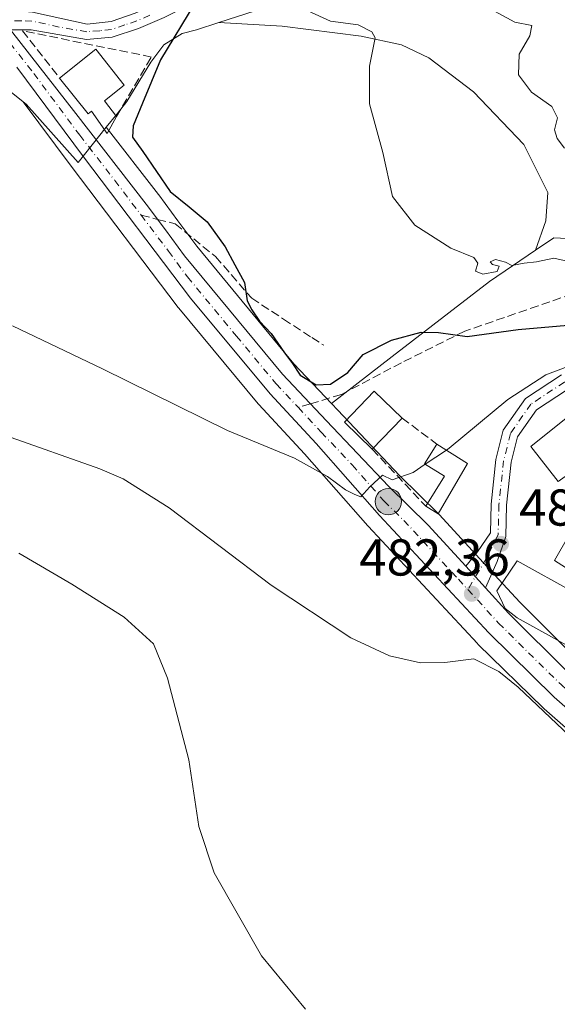
# Model space of a CAD drawing. Units: metres. Extents: x 556432 to 559889, y 4710155 to 4712497.
# Drawn here: x 558855 to 558959, y 4711960 to 4712151 of the extents above; entities that cross this region are included whole.
import ezdxf

# ---------------------------------------------------------------- set-up
doc = ezdxf.new("R2010")
doc.units = ezdxf.units.M
doc.header["$MEASUREMENT"] = 0
doc.linetypes.add('DGN Style 3', pattern=[2.307223458686699, 1.648016756204785, -0.6592067024819142])
doc.linetypes.add('DGN Style 4', pattern=[2.6384748266838614, 1.318413404963828, -0.6592067024819142, 0.001648016756204785, -0.6592067024819142])
for name, color, linetype, lineweight in [('Camino Cxs', 7, 'Continuous', 0), ('Camino eje', 30, 'DGN Style 4', 13), ('Carretera de calzada única Cxs', 7, 'Continuous', 13), ('Carretera de calzada única eje', 7, 'DGN Style 4', 0), ('Cultivos herbáceos CxS', 92, 'Continuous', 0), ('Cultivos leñosos CxS', 92, 'Continuous', 0), ('Curva de nivel maestra', 30, 'Continuous', 30), ('Curva de nivel normal', 30, 'Continuous', 0), ('Edificación Cxs', 1, 'Continuous', 13), ('Estanque Cxs', 5, 'Continuous', 0), ('Matorral CxS', 135, 'Continuous', 0), ('Muro lineal', 1, 'DGN Style 3', 13), ('Núcleo urbano CxS', 7, 'Continuous', 0), ('Punto de cota en terreno', 7, 'Continuous', 0), ('Punto kilométrico de carretera', 7, 'Continuous', 0), ('Rótulo de punto de cota en terreno', 7, 'Continuous', 0), ('Senda', 7, 'DGN Style 3', 0), ('Senda no paivmentada conexión', 7, 'DGN Style 3', 0), ('Suelo desnudo CxS', 253, 'Continuous', 0)]:
    doc.layers.add(name, color=color, linetype=linetype, lineweight=lineweight)
doc.styles.add('Style-Arial', font='txt')

# ---------------------------------------------------------------- blocks, each defined once
blk = doc.blocks.new('*U31')
at = {"layer": 'Cultivos herbáceos CxS', "color": 92, "linetype": 'Continuous', "lineweight": 0}
blk.add_polyline3d([(558843.1926999995, 4712144.7817, 479.7146000000066), (558855.5294000005, 4712134.9122, 478.6971000000049), (558864.7808999997, 4712122.468900001, 477.946100000001), (558885.5295000002, 4712095.097999999, 477.6567000000068), (558885.6118999999, 4712094.994000001, 477.659799999994), (558901.0071, 4712076.447899999, 478.5717000000004), (558901.1089000005, 4712076.331700001, 478.5823999999994), (558909.9731000002, 4712066.759500001, 479.521900000007), (558922.2181000002, 4712052.847999999, 481.2495999999956), (558922.2751000002, 4712052.7851, 481.2600999999996), (558943.4351000004, 4712030.075099999, 483.997000000003), (558943.5324999997, 4712029.975299999, 484.0075999999972), (558956.2324999999, 4712017.555400001, 485.170499999993), (558956.3561000006, 4712017.441199999, 485.1693999999989), (558987.6792000001, 4711990.0715, 485.2550999999949), (558987.9117000002, 4711989.8913, 485.2755000000034), (559002.6217999998, 4711979.611099999, 486.0207999999984), (559002.8071, 4711979.4913, 486.040399999998), (559022.2629000006, 4711967.926300001, 485.7042999999976), (559038.5900999998, 4711958.595000001, 485.0270000000019)], dxfattribs=at)
blk = doc.blocks.new('*U32')
at = {"layer": 'Núcleo urbano CxS', "color": 7, "linetype": 'Continuous', "lineweight": 0}
blk.add_polyline3d([(558987.6792000001, 4711990.0715, 485.2550999999949), (558956.3561000006, 4712017.441199999, 485.1693999999989), (558956.2324999999, 4712017.555400001, 485.170499999993), (558943.5324999997, 4712029.975299999, 484.0075999999972), (558943.4351000004, 4712030.075099999, 483.997000000003), (558922.2751000002, 4712052.7851, 481.2600999999996), (558922.2181000002, 4712052.847999999, 481.2495999999956), (558909.9731000002, 4712066.759500001, 479.521900000007), (558901.1089000005, 4712076.331700001, 478.5823999999994), (558901.0071, 4712076.447899999, 478.5717000000004), (558885.6118999999, 4712094.994000001, 477.659799999994), (558885.5295000002, 4712095.097999999, 477.6567000000068), (558864.7808999997, 4712122.468900001, 477.946100000001), (558855.5294000005, 4712134.9122, 478.6971000000049), (558856.0804000003, 4712134.4715, 478.6416000000027), (558866.1350999996, 4712123.159399999, 477.8494999999967), (558871.5850000001, 4712129.9716, 477.4088000000047), (558881.7090999996, 4712116.9407, 476.6085000000021), (558881.7516999999, 4712116.8848, 476.6070000000037), (558885.4519999997, 4712111.884299999, 476.4334999999992), (558889.0931000002, 4712106.960100001, 476.4685999999929), (558907.9285000004, 4712084.218599999, 475.6027000000031), (558915.2040999997, 4712076.5099, 477.0132000000012), (558916.4304999998, 4712075.210700001, 477.2020000000048), (558928.3613, 4712062.6022, 479.8571999999986), (558935.9918000001, 4712055.111, 481.1456999999937), (558936.1025, 4712054.996300001, 481.1613999999972), (558946.0022999998, 4712044.1863, 482.6784999999945), (558951.6253000004, 4712038.048000001, 482.8656000000047), (558963.1173, 4712026.6152, 482.9361000000063)], dxfattribs=at)
blk = doc.blocks.new('5PATER')
at = {"layer": 'Suelo desnudo CxS', "linetype": 'Continuous', "lineweight": 0}
h = blk.add_hatch(color=51, dxfattribs=at)
edge = h.paths.add_edge_path()
edge.add_ellipse((0, 0), major_axis=(-0.1095731443231308, -0.1110710700762829), ratio=0.9994222409660322, start_angle=0, end_angle=360)
blk = doc.blocks.new('5HITCA')
at = {"layer": 'Estanque Cxs', "linetype": 'Continuous', "lineweight": 0}
h = blk.add_hatch(color=1, dxfattribs=at)
edge = h.paths.add_edge_path()
edge.add_arc((0, 0), 0.2558578010358639, 0, 360)
at = {"layer": 'Estanque Cxs', "color": 7, "linetype": 'Continuous', "lineweight": 0}
blk.add_circle((0, 0), 0.2558578010358639, dxfattribs=at)

msp = doc.modelspace()

# ---------------------------------------------------------------- linework, layer by layer
at = {"layer": 'Camino Cxs', "color": 7, "linetype": 'Continuous', "lineweight": 0, "extrusion": (-0.1754965280688447, 0.1916161277468653, 0.9656522294403292), "elevation": 805277.5891255348, "flags": 128}
msp.add_lwpolyline([(-3594738.968225266, -2990840.737376282), (-3594738.968225266, -2990846.609882088)], dxfattribs=at)
at = {"layer": 'Camino Cxs', "color": 7, "linetype": 'Continuous', "lineweight": 0}
for points in [[(558850.5094999997, 4712152.816500001, 479.7578000000067), (558857.3201000001, 4712152.2601, 479.4324999999953), (558867.9200999998, 4712149.940099999, 479.6882999999943), (558872.5201000003, 4712150.420100001, 479.1061000000045), (558877.1901000004, 4712152.040100001, 478.0993000000017), (558882.2600999996, 4712154.2401, 477.7084000000032), (558895.2001, 4712161.0601, 475.3877000000066), (558898.8000999996, 4712163.620100001, 474.7029000000039), (558901.2401000002, 4712166.1801, 474.2538999999961), (558902.0800999999, 4712169.0601, 473.9743000000017), (558902.3201000001, 4712172.340100001, 473.8745999999956), (558901.5000999998, 4712190.0001, 471.2329000000027), (558900.3601000002, 4712212.8201, 467.0547999999981), (558900.2500999998, 4712220.020099999, 465.6821000000054), (558901.0500999996, 4712225.780099999, 464.4228000000003), (558903.0900999998, 4712231.140100001, 463.8362999999954), (558906.5301000001, 4712236.420100001, 463.0817999999999), (558908.3579000002, 4712239.9497, 462.3559999999998)], [(558910.1518999999, 4712238.550899999, 462.5991999999969), (558909.2100999998, 4712236.2601, 462.8840000000055), (558905.6601, 4712229.670100001, 463.5390000000043), (558903.9200999998, 4712225.040100001, 464.0832999999984), (558903.2001, 4712219.840100001, 465.0350000000035), (558903.3101000004, 4712212.920100001, 466.226999999999), (558904.4501, 4712190.140100001, 470.2370999999985), (558905.2801000001, 4712172.300100001, 472.7013000000007), (558905.0000999998, 4712168.530099999, 473.0341999999946), (558903.8800999997, 4712164.6601, 473.3877000000066), (558900.7500999998, 4712161.380100001, 473.9615000000049), (558896.7500999998, 4712158.540100001, 474.664499999999), (558892.3800999997, 4712156.0801, 475.396900000007), (558882.8101000004, 4712151.2401, 476.8044999999984), (558877.8501000004, 4712149.120100001, 477.2602000000043), (558872.7301000003, 4712147.4001, 478.0225000000065), (558867.7600999996, 4712146.950099999, 479.4406000000017), (558857.0800999999, 4712148.8201, 479.7670999999973), (558853.0255000005, 4712148.8397, 479.4746000000014)], [(558882.8101000004, 4712151.2401, 476.8044999999984), (558877.8501000004, 4712149.120100001, 477.2602000000043), (558872.7301000003, 4712147.4001, 478.0225000000065), (558867.7600999996, 4712146.950099999, 479.4406000000017), (558857.0800999999, 4712148.8201, 479.7670999999973), (558853.0255000005, 4712148.8397, 479.4746000000014)], [(558857.3201000001, 4712152.2601, 479.4324999999953), (558867.9200999998, 4712149.940099999, 479.6882999999943), (558872.5201000003, 4712150.420100001, 479.1061000000045), (558877.1901000004, 4712152.040100001, 478.0993000000017)], [(558941.1761999996, 4712045.014400001, 482.5810999999958), (558943.4653000003, 4712047.7873, 483.0332000000053), (558945.9685000004, 4712051.517700001, 483.0731999999989), (558946.0944999997, 4712057.067100001, 482.9345999999932), (558947.0387000004, 4712065.6997, 482.8208000000013), (558948.4534999998, 4712071.3585, 483.1941999999981), (558952.7467, 4712077.5121, 491.0669999999955), (558959.6935000002, 4712082.048900001, 486.0160000000033)], [(558960.8919000002, 4712079.248500001, 485.2505999999995), (558954.8740999997, 4712075.318499999, 486.3163999999961), (558951.2298999997, 4712070.094900001, 483.6524999999965), (558949.9987000005, 4712065.170299999, 483.2747999999993), (558949.0909000002, 4712056.869700001, 482.9863999999943), (558948.9524999997, 4712050.7773, 483.3358000000007), (558947.2753, 4712045.9617, 484.1410000000033), (558945.0062999995, 4712040.8325, 484.1070000000037), (558941.1763000004, 4712045.014400001, 482.5810999999958), (558943.4653000003, 4712047.7873, 483.0332000000053), (558945.9685000004, 4712051.517700001, 483.0731999999989), (558946.0944999997, 4712057.067100001, 482.9345999999932), (558947.0387000004, 4712065.6997, 482.8208000000013), (558948.4534999998, 4712071.3585, 483.1941999999981), (558952.7467, 4712077.5121, 491.0669999999955), (558959.6935000002, 4712082.048900001, 486.0160000000033)], [(558960.8919000002, 4712079.248500001, 485.2505999999995), (558954.8740999997, 4712075.318499999, 486.3163999999961), (558951.2298999997, 4712070.094900001, 483.6524999999965), (558949.9987000005, 4712065.170299999, 483.2747999999993), (558949.0909000002, 4712056.869700001, 482.9863999999943), (558948.9524999997, 4712050.7773, 483.3358000000007), (558947.2753, 4712045.9617, 484.1410000000033), (558945.0062999995, 4712040.8325, 484.1070000000037)]]:
    msp.add_polyline3d(points, dxfattribs=at)
at = {"layer": 'Camino eje', "color": 30, "linetype": 'DGN Style 4', "lineweight": 13}
for points in [[(558880.0000999998, 4712151.640100001, 477.4110999999976), (558877.5201000003, 4712150.5801, 477.647299999997), (558875.1851000004, 4712149.770099999, 478.1129999999976), (558872.6250999998, 4712148.9101, 478.5151999999944), (558870.3251, 4712148.670100001, 478.8628999999929), (558867.8400999998, 4712148.4451, 479.2593999999954), (558862.5000999998, 4712149.380100001, 479.1738999999943), (558857.2001, 4712150.540100001, 479.6062999999995), (558855.1350999996, 4712150.550100001, 479.5688999999985), (558851.9442999996, 4712150.531300001, 479.5421000000061)], [(559011.7543000003, 4712087.395500001, 482.3175000000047), (558998.3929000003, 4712085.8081, 485.0871999999945), (558985.4282999998, 4712084.088300001, 489.1708000000072), (558977.4907000001, 4712083.426700001, 487.9786000000022), (558968.7594999997, 4712082.633099999, 488.8341999999975), (558960.2927000001, 4712080.648700001, 485.7973999999958), (558953.8104999998, 4712076.415300001, 488.2790999999997), (558949.8416999998, 4712070.726700001, 483.3902999999991), (558948.5186999999, 4712065.4351, 483.0255000000034), (558947.5926999999, 4712056.9683, 483.0041000000056), (558947.4605, 4712051.147500001, 483.1671000000061), (558945.2115000002, 4712046.649700001, 483.4165000000066), (558941.6010999996, 4712040.528899999, 482.6588999999949)]]:
    msp.add_polyline3d(points, dxfattribs=at)
at = {"layer": 'Carretera de calzada única Cxs', "color": 7, "linetype": 'Continuous', "lineweight": 13, "extrusion": (-0.1754965280688447, 0.1916161277468653, 0.9656522294403292), "elevation": 805277.5891255348, "flags": 128}
msp.add_lwpolyline([(-3594738.968225266, -2990840.737376282), (-3594738.968225266, -2990846.609882088)], dxfattribs=at)
at = {"layer": 'Carretera de calzada única Cxs', "color": 7, "linetype": 'Continuous', "lineweight": 13}
for points in [[(558853.0255000005, 4712148.8397, 479.4746000000014), (558865.7200999996, 4712132.630100001, 480.725900000005), (558879.3400999998, 4712115.100099999, 477.2909000000073), (558883.0401, 4712110.100099999, 477.0801999999967), (558886.7301000003, 4712105.110099999, 476.937699999995), (558905.6801000005, 4712082.2301, 478.2909000000073), (558914.2500999998, 4712073.1501, 479.4211000000069), (558926.2200999996, 4712060.5001, 480.8530000000028), (558933.8901000004, 4712052.970100001, 482.0369999999967), (558941.1763000004, 4712045.014400001, 482.5810999999958), (558945.0062999995, 4712040.8325, 484.1070000000037), (558949.4600999998, 4712035.970100001, 486.1931999999942), (558961.0900999998, 4712024.4001, 484.2580000000017), (558973.0813999996, 4712014.3082, 483.5347000000039), (558981.2128, 4712007.4648, 483.6101000000053), (558993.3501000004, 4711997.2501, 484.1391000000004), (559007.6700999998, 4711987.2401, 484.1877999999998), (559026.8701, 4711975.8301, 484.3819999999978), (559043.2801000001, 4711966.440099999, 483.8138000000035), (559055.9901000002, 4711958.5001, 482.9382999999943)], [(558853.0255000005, 4712148.8397, 479.4746000000014), (558865.7200999996, 4712132.630100001, 480.725900000005), (558879.3400999998, 4712115.100099999, 477.2909000000073), (558883.0401, 4712110.100099999, 477.0801999999967), (558886.7301000003, 4712105.110099999, 476.937699999995), (558905.6801000005, 4712082.2301, 478.2909000000073), (558914.2500999998, 4712073.1501, 479.4211000000069), (558926.2200999996, 4712060.5001, 480.8530000000028), (558933.8901000004, 4712052.970100001, 482.0369999999967), (558941.1761999996, 4712045.014400001, 482.5810999999958)], [(559174.5800999999, 4711841.870100001, 472.8044999999984), (559154.0201000003, 4711862.620100001, 474.3317999999999), (559130.0701000001, 4711887.5101, 476.1768000000012), (559108.3300999999, 4711910.1601, 477.9622999999993), (559099.3601000002, 4711918.370100001, 478.9588999999978), (559084.9301000005, 4711930.600099999, 480.2614999999933), (559076.7600999996, 4711937.0601, 480.896900000007), (559070.9001000002, 4711941.270099999, 481.6457999999984), (559052.6700999998, 4711953.3301, 483.1808000000019), (559040.1300999997, 4711961.170100001, 483.9781999999978), (559023.7701000003, 4711970.520099999, 484.876900000003), (559004.3400999998, 4711982.0701, 484.9833000000072), (558989.6300999997, 4711992.350099999, 484.7566999999981), (558958.3300999999, 4712019.700099999, 484.4682999999932), (558945.6300999997, 4712032.120100001, 483.629700000005), (558924.4700999996, 4712054.8301, 480.991200000004), (558912.2001, 4712068.770099999, 479.347299999994), (558903.3101000004, 4712078.370100001, 478.4496999999974), (558887.9200999998, 4712096.9101, 477.5335999999952), (558867.1801000005, 4712124.270099999, 478.9542999999976), (558854.2801000001, 4712141.620100001, 479.6453000000038)], [(559174.5800999999, 4711841.870100001, 472.8044999999984), (559154.0201000003, 4711862.620100001, 474.3317999999999), (559130.0701000001, 4711887.5101, 476.1768000000012), (559108.3300999999, 4711910.1601, 477.9622999999993), (559099.3601000002, 4711918.370100001, 478.9588999999978), (559084.9301000005, 4711930.600099999, 480.2614999999933), (559076.7600999996, 4711937.0601, 480.896900000007), (559070.9001000002, 4711941.270099999, 481.6457999999984), (559052.6700999998, 4711953.3301, 483.1808000000019), (559040.1300999997, 4711961.170100001, 483.9781999999978), (559023.7701000003, 4711970.520099999, 484.876900000003), (559004.3400999998, 4711982.0701, 484.9833000000072), (558989.6300999997, 4711992.350099999, 484.7566999999981), (558958.3300999999, 4712019.700099999, 484.4682999999932), (558945.6300999997, 4712032.120100001, 483.629700000005), (558924.4700999996, 4712054.8301, 480.991200000004), (558912.2001, 4712068.770099999, 479.347299999994), (558903.3101000004, 4712078.370100001, 478.4496999999974), (558887.9200999998, 4712096.9101, 477.5335999999952), (558867.1801000005, 4712124.270099999, 478.9542999999976), (558854.2801000001, 4712141.620100001, 479.6453000000038)], [(558945.0062999995, 4712040.8325, 484.1070000000037), (558949.4600999998, 4712035.970100001, 486.1931999999942), (558961.0900999998, 4712024.4001, 484.2580000000017), (558973.0812999997, 4712014.3081, 483.5347000000039)]]:
    msp.add_polyline3d(points, dxfattribs=at)
at = {"layer": 'Carretera de calzada única eje', "color": 7, "linetype": 'DGN Style 4', "lineweight": 0}
for points in [[(558850.0000999998, 4712150.450099999, 479.6088000000018), (558851.2701000003, 4712148.4101, 479.4464000000008), (558857.5601000004, 4712140.4101, 479.8828000000067), (558866.4501, 4712128.450099999, 480.235400000005), (558873.2600999996, 4712119.6801, 477.5803000000015), (558878.3487, 4712112.9671, 477.4030999999959)], [(558878.3487, 4712112.9671, 477.4030999999959), (558883.6300999997, 4712106.0001, 477.1493000000046), (558887.3201000001, 4712101.0101, 477.2540000000009), (558896.8000999996, 4712089.5701, 477.6601999999984), (558904.4901000002, 4712080.300100001, 478.3117999999959), (558908.7801000001, 4712075.7601, 478.448000000004)], [(558908.7801000001, 4712075.7601, 478.448000000004), (558913.2200999996, 4712070.960100001, 479.3163000000059), (558919.2100999998, 4712064.630100001, 480.0185999999958), (558925.3400999998, 4712057.6601, 480.7280000000028), (558929.1801000005, 4712053.9001, 481.3445999999968), (558939.7600999996, 4712042.540100001, 482.3880000000063), (558941.6010999996, 4712040.528899999, 482.6588999999949)], [(558941.6010999996, 4712040.528899999, 482.6588999999949), (558947.5401, 4712034.040100001, 483.8886000000057), (558953.3601000002, 4712028.2601, 483.9640999999974), (558959.7100999998, 4712022.050100001, 483.6689000000042), (558972.0904999999, 4712011.626900001, 483.6852999999974)]]:
    msp.add_polyline3d(points, dxfattribs=at)
at = {"layer": 'Cultivos herbáceos CxS', "color": 92, "linetype": 'Continuous', "lineweight": 0}
msp.add_polyline3d([(558954.7200999996, 4712106.171499999, 469.9244000000036), (558945.7792999996, 4712100.1545, 471.3622000000032), (558926.9627, 4712085.601100001, 474.8813999999985), (558915.2040999997, 4712076.5099, 477.0132000000012), (558907.9285000004, 4712084.218599999, 475.6027000000031), (558889.0931000002, 4712106.960100001, 476.4685999999929), (558885.4519999997, 4712111.884299999, 476.4334999999992), (558881.7516999999, 4712116.8848, 476.6070000000037), (558881.7090999996, 4712116.9407, 476.6085000000021), (558871.5850000001, 4712129.9716, 477.4088000000047), (558873.6763000004, 4712132.585700001, 476.9897999999957), (558875.5547000002, 4712134.933499999, 476.6211000000039), (558880.2213000003, 4712142.545499999, 476.1756000000024), (558882.7613000004, 4712145.9321, 475.9888000000064), (558886.2538999999, 4712148.1547, 475.585500000001), (558889.0664999997, 4712148.830900001, 475.1922999999952), (558893.3771000003, 4712150.225500001, 474.742499999993), (558905.6699000001, 4712149.521700001, 471.5956000000006), (558920.9099000003, 4712147.616699999, 469.6929999999993), (558928.7414999995, 4712145.9233, 468.5071999999927), (558934.0333000004, 4712143.383300001, 468.1352999999945), (558942.7117, 4712136.821699999, 467.9388000000035), (558952.4483000003, 4712126.661699999, 468.4177000000054), (558957.1048999997, 4712117.348300001, 468.8276000000042), (558956.6816999996, 4712111.844900001, 469.2644)], close=True, dxfattribs=at)
for points in [[(558893.3771000003, 4712150.225500001, 474.742499999993), (558889.0664999997, 4712148.830900001, 475.1922999999952), (558886.2538999999, 4712148.1547, 475.585500000001), (558882.7613000004, 4712145.9321, 475.9888000000064), (558880.2213000003, 4712142.545499999, 476.1756000000024), (558875.5547000002, 4712134.933499999, 476.6211000000039), (558873.6763000004, 4712132.585700001, 476.9897999999957), (558871.5850000001, 4712129.9716, 477.4088000000047)], [(558893.3771000003, 4712150.225500001, 474.742499999993), (558905.6699000001, 4712149.521700001, 471.5956000000006), (558920.9099000003, 4712147.616699999, 469.6929999999993), (558928.7414999995, 4712145.9233, 468.5071999999927), (558934.0333000004, 4712143.383300001, 468.1352999999945), (558942.7117, 4712136.821699999, 467.9388000000035), (558952.4483000003, 4712126.661699999, 468.4177000000054), (558957.1048999997, 4712117.348300001, 468.8276000000042), (558956.6816999996, 4712111.844900001, 469.2644), (558954.7200999996, 4712106.171499999, 469.9244000000036)], [(558855.5294000005, 4712134.9122, 478.6971000000049), (558843.1926999995, 4712144.7817, 479.7146000000066), (558842.6706999998, 4712143.445499999, 479.6934000000037), (558821.8877999998, 4712147.3245, 480.8285999999935), (558843.3265000005, 4712108.199300001, 479.667300000001), (558848.3811999997, 4712098.9747, 479.7838000000047), (558833.3241999997, 4712090.7257, 481.6554999999935), (558826.6845000006, 4712102.845699999, 480.858699999997), (558813.4135999996, 4712095.575300001, 482.4052999999985), (558810.3672000002, 4712102.3069, 481.9361999999965), (558794.7925000004, 4712136.719699999, 482.1278000000021), (558778.8989000004, 4712132.4561, 484.5469000000012), (558765.0083999997, 4712121.211300001, 485.7655999999988), (558762.0571, 4712114.504100001, 487.7485000000015)], [(558855.5294000005, 4712134.9122, 478.6971000000049), (558864.7808999997, 4712122.468900001, 477.946100000001), (558885.5295000002, 4712095.097999999, 477.6567000000068), (558885.6118999999, 4712094.994000001, 477.659799999994), (558901.0071, 4712076.447899999, 478.5717000000004), (558901.1089000005, 4712076.331700001, 478.5823999999994), (558909.9731000002, 4712066.759500001, 479.521900000007), (558922.2181000002, 4712052.847999999, 481.2495999999956), (558922.2751000002, 4712052.7851, 481.2600999999996), (558943.4351000004, 4712030.075099999, 483.997000000003), (558943.5324999997, 4712029.975299999, 484.0075999999972), (558956.2324999999, 4712017.555400001, 485.170499999993), (558956.3561000006, 4712017.441199999, 485.1693999999989), (558987.6792000001, 4711990.0715, 485.2550999999949), (558987.9117000002, 4711989.8913, 485.2755000000034), (559002.6217999998, 4711979.611099999, 486.0207999999984), (559002.8071, 4711979.4913, 486.040399999998), (559022.2629000006, 4711967.926300001, 485.7042999999976), (559038.5900999998, 4711958.595000001, 485.0270000000019)], [(558871.5850000001, 4712129.9716, 477.4088000000047), (558881.7090999996, 4712116.9407, 476.6085000000021), (558881.7516999999, 4712116.8848, 476.6070000000037), (558885.4519999997, 4712111.884299999, 476.4334999999992), (558889.0931000002, 4712106.960100001, 476.4685999999929), (558907.9285000004, 4712084.218599999, 475.6027000000031), (558915.2040999997, 4712076.5099, 477.0132000000012)], [(558954.7200999996, 4712106.171499999, 469.9244000000036), (558945.7792999996, 4712100.1545, 471.3622000000032), (558926.9627, 4712085.601100001, 474.8813999999985), (558915.2040999997, 4712076.5099, 477.0132000000012)]]:
    msp.add_polyline3d(points, dxfattribs=at)
at = {"layer": 'Cultivos leñosos CxS', "color": 92, "linetype": 'Continuous', "lineweight": 0}
for points in [[(558963.1173, 4712026.6152, 482.9361000000063), (558951.6253000004, 4712038.048000001, 482.8656000000047), (558946.0022999998, 4712044.1863, 482.6784999999945), (558936.1025, 4712054.996300001, 481.1613999999972), (558935.9918000001, 4712055.111, 481.1456999999937), (558928.3613, 4712062.6022, 479.8571999999986), (558916.4304999998, 4712075.210700001, 477.2020000000048), (558915.2040999997, 4712076.5099, 477.0132000000012), (558926.9627, 4712085.601100001, 474.8813999999985), (558945.7792999996, 4712100.1545, 471.3622000000032), (558954.7200999996, 4712106.171499999, 469.9244000000036), (558958.2559000002, 4712108.550899999, 469.6355999999942), (558977.4512, 4712107.6446, 467.7540000000009)], [(558977.4512, 4712107.6446, 467.7540000000009), (558958.2559000002, 4712108.550899999, 469.6355999999942), (558954.7200999996, 4712106.171499999, 469.9244000000036)], [(558954.7200999996, 4712106.171499999, 469.9244000000036), (558945.7792999996, 4712100.1545, 471.3622000000032), (558926.9627, 4712085.601100001, 474.8813999999985), (558915.2040999997, 4712076.5099, 477.0132000000012)], [(558915.2040999997, 4712076.5099, 477.0132000000012), (558916.4304999998, 4712075.210700001, 477.2020000000048), (558928.3613, 4712062.6022, 479.8571999999986), (558935.9918000001, 4712055.111, 481.1456999999937), (558936.1025, 4712054.996300001, 481.1613999999972), (558946.0022999998, 4712044.1863, 482.6784999999945), (558951.6253000004, 4712038.048000001, 482.8656000000047), (558963.1173, 4712026.6152, 482.9361000000063), (558981.1277000001, 4712011.4575, 483.2921000000061)]]:
    msp.add_polyline3d(points, dxfattribs=at)
at = {"layer": 'Curva de nivel maestra', "color": 30, "linetype": 'Continuous', "lineweight": 30, "elevation": 475, "flags": 128}
msp.add_lwpolyline([(558888.7599999999, 4712154.0001), (558882.0700000003, 4712143.0001), (558878.5899999999, 4712134.620100001), (558876.7800000003, 4712130.2501), (558876.6799999997, 4712128.090100001), (558878.6600000003, 4712125.270099999), (558883.9900000002, 4712117.5701), (558887.6600000003, 4712114.5701), (558891.0999999996, 4712111.670100001), (558894.6200000001, 4712106.860099999), (558896.4600000001, 4712103.370100001), (558898.3499999996, 4712099.920100001), (558898.8399999999, 4712096.420100001), (558899.7800000003, 4712094.6801), (558901.2400000002, 4712092.4801), (558903.5199999996, 4712090.100099999), (558906.0999999996, 4712086.340100001), (558907.54, 4712084.460100001), (558909.0999999996, 4712082.0101), (558912.2000000002, 4712080.110099999), (558914.9800000004, 4712080.2601), (558918.3499999996, 4712082.5001), (558921.3499999996, 4712086.020099999), (558926.79, 4712088.800100001), (558932.5599999996, 4712090.3301), (558935.8799999999, 4712090.280099999), (558941.4400000004, 4712089.470100001), (558951.3399999999, 4712090.850099999), (558965.3700000001, 4712092.040100001)], dxfattribs=at)
at = {"layer": 'Curva de nivel normal', "color": 30, "linetype": 'Continuous', "lineweight": 0, "flags": 128}
for points, elevation in [([(558962.5599999996, 4712103.710100001), (558958.2199999997, 4712104.6501), (558954.8899999997, 4712103.920100001), (558952.5, 4712103.690099999), (558950.0800000001, 4712103.2301), (558948.8799999999, 4712103.870100001), (558946.9400000004, 4712104.4001), (558945.9400000004, 4712103.940099999), (558946.3499999996, 4712103.4301), (558947.6799999997, 4712103.0701), (558947.2400000002, 4712102.0601), (558944.5, 4712101.550100001), (558943.0899999999, 4712102.1601), (558943.5199999996, 4712103.710100001), (558942.7300000004, 4712104.7601), (558938.2999999998, 4712106.5801), (558931.3399999999, 4712111.0601), (558926.9900000002, 4712116.610099999), (558925.1200000001, 4712125.0801), (558922.5300000003, 4712134.520099999), (558922.5499999998, 4712141.780099999), (558923.6200000001, 4712147.300100001), (558923.0300000003, 4712148.470100001), (558920.3499999996, 4712149.770099999), (558915.0099999999, 4712150.5001), (558910.5999999996, 4712152.540100001)], 470), ([(558946.7800000003, 4712152.4301), (558950.6799999997, 4712150.290100001), (558953.9600000001, 4712149.670100001), (558953.6100000005, 4712147.6601), (558951.5, 4712144.1501), (558951.3899999997, 4712140.110099999), (558953.9000000004, 4712136.770099999), (558957.8600000005, 4712134.0001), (558958.9800000004, 4712131.800100001), (558958.3499999996, 4712129.4901), (558958.8600000005, 4712127.780099999), (558960.2999999998, 4712125.960100001)], 465), ([(558853.4199999999, 4712091.550100001), (558870.8600000005, 4712083.2301), (558895.0499999998, 4712071.300100001), (558908.04, 4712065.960100001), (558914.4500000002, 4712062.370100001), (558917.8899999997, 4712059.800100001), (558919.6900000004, 4712058.9001), (558920.8700000001, 4712058.4301), (558922.6200000001, 4712060.380100001), (558925.0800000001, 4712062.6801), (558926.9500000002, 4712061.7501), (558931, 4712063.170100001), (558933.3546000002, 4712064.7578)], 480), ([(558963.3399999999, 4712084.5601), (558956.6699999999, 4712082.0801), (558949.3399999999, 4712077.280099999), (558938, 4712067.890100001), (558937.4283999996, 4712067.504699999)], 480), ([(558852.0800000001, 4712070.3201), (558870.3200000003, 4712063.9001), (558874.8499999996, 4712061.950099999), (558883.7400000002, 4712056.3201), (558903.5, 4712041.360099999), (558918.9600000001, 4712031.1601), (558926.4500000002, 4712027.690099999), (558932.4199999999, 4712026.350099999), (558937.1500000004, 4712026.420100001), (558942.75, 4712027.0801), (558947.5700000003, 4712024.6801), (558951.3300000001, 4712021.610099999), (558966.2599999999, 4712007.520099999)], 485), ([(558933.3546000002, 4712064.7578), (558937.4283999996, 4712067.504699999)], 480), ([(558910.1600000003, 4711959.290100001), (558901.6399999997, 4711969.630100001), (558892.4500000002, 4711985.710100001), (558889.5099999999, 4711994.6601), (558887.5999999996, 4712007.5801), (558883.4400000004, 4712023.390100001), (558880.7599999999, 4712030.0101), (558875.0599999996, 4712035.1801), (558864.9299999997, 4712041.590100001), (558854.6399999997, 4712047.5601)], 490)]:
    msp.add_lwpolyline(points, dxfattribs=dict(at, elevation=elevation))
at = {"layer": 'Edificación Cxs', "color": 1, "linetype": 'Continuous', "lineweight": 13, "flags": 128}
for points, elevation in [([(558871.2701000003, 4712135.110099999), (558873.5500999996, 4712132.0601), (558871.7701000003, 4712128.7501), (558868.7200999996, 4712133.0701), (558868.1001000004, 4712132.5801), (558862.5701000001, 4712139.470100001), (558869.5500999996, 4712145.0601), (558875.0701000001, 4712138.1501)], 482.0559000000067), ([(558969.7100999998, 4712077.380100001), (558974.1601, 4712070.9801), (558969.8701, 4712068.4901), (558982.8400999998, 4712053.380100001), (558976.8701, 4712044.5801), (558970.8300999999, 4712048.4101), (558966.3901000004, 4712041.0601), (558958.3601000002, 4712046.170100001), (558967.2301000003, 4712061.540100001), (558964.5500999996, 4712065.380100001), (558959.0701000001, 4712061.460100001), (558953.8000999996, 4712068.1801), (558963.1901000004, 4712075.770099999), (558964.7100999998, 4712074.170100001)], 488.3294000000025), ([(558941.5500999996, 4712064.9001), (558935.8400999998, 4712055.1601), (558933.4401000004, 4712056.630100001), (558937.0500999996, 4712062.460100001), (558933.1901000004, 4712064.860099999), (558935.6001000004, 4712068.6601)], 484.2888999999996), ([(558973.4401000004, 4712033.700099999), (558968.6300999997, 4712025.380100001), (558951.1201, 4712035.0601), (558948.8400999998, 4712036.8201), (558947.1901000004, 4712040.2601), (558951.1201, 4712046.090100001)], 486.8567999999942)]:
    msp.add_lwpolyline(points, close=True, dxfattribs=dict(at, elevation=elevation))
at = {"layer": 'Edificación Cxs', "color": 1, "linetype": 'Continuous', "lineweight": 13, "extrusion": (0.3469991372641271, -0.4641874424125995, 0.814936572405731), "elevation": -1992993.251510671, "flags": 128}
msp.add_lwpolyline([(3268962.702874241, 2803286.530379702), (3268962.702874241, 2803281.857617606)], dxfattribs=at)
at = {"layer": 'Edificación Cxs', "color": 1, "linetype": 'Continuous', "lineweight": 13, "extrusion": (0.02590375495904391, 0.02693631365114518, 0.9993014712717625), "elevation": 141884.704109799, "flags": 128}
msp.add_lwpolyline([(2863336.986975419, -3781165.191271043), (2863336.986975418, -3781156.86121656)], dxfattribs=at)
at = {"layer": 'Edificación Cxs', "color": 1, "linetype": 'Continuous', "lineweight": 13, "extrusion": (-0.1475427474880293, 0.0932370975842226, 0.9846511977841463), "elevation": 357347.1260728156, "flags": 128}
msp.add_lwpolyline([(-4281952.497898102, -2013252.624964944), (-4281952.497898102, -2013245.47677596)], dxfattribs=at)
at = {"layer": 'Edificación Cxs', "color": 1, "linetype": 'Continuous', "lineweight": 13, "extrusion": (-0.02258775669766568, -0.03279957550156749, 0.9992066758655509), "elevation": -166696.2899221639, "flags": 128}
msp.add_lwpolyline([(-2212234.913518304, 4194544.140531127), (-2212234.091941531, 4194532.871186291), (-2212236.902321871, 4194532.7205266)], dxfattribs=at)
at = {"layer": 'Edificación Cxs', "color": 1, "linetype": 'Continuous', "lineweight": 13}
for points in [[(558862.5701000001, 4712139.470100001, 480.6736999999994), (558869.5500999996, 4712145.0601, 480.3611999999994), (558875.0701000001, 4712138.1501, 480.079700000002), (558871.2701000003, 4712135.110099999, 482.0559000000067)], [(558873.5500999996, 4712132.0601, 479.3478000000032), (558871.7701000003, 4712128.7501, 478.9513000000007), (558868.7200999996, 4712133.0701, 481.0515000000014), (558868.1001000004, 4712132.5801, 480.7946999999986), (558862.5701000001, 4712139.470100001, 480.6736999999994)], [(558923.1001000004, 4712067.690099999, 481.0999000000011), (558917.7001, 4712072.9001, 480.6202000000048), (558923.4801000003, 4712078.890100001, 478.8564999999944), (558928.8701, 4712073.690099999, 480.7885999999999)], [(558982.8400999998, 4712053.380100001, 485.6775999999954), (558976.8701, 4712044.5801, 486.0151999999944), (558970.8300999999, 4712048.4101, 488.2632000000012), (558966.3901000004, 4712041.0601, 487.1732000000048), (558958.3601000002, 4712046.170100001, 486.600900000005), (558967.2301000003, 4712061.540100001, 488.1805000000023), (558964.5500999996, 4712065.380100001, 488.3294000000024), (558959.0701000001, 4712061.460100001, 485.4951000000001), (558953.8000999996, 4712068.1801, 485.1619999999967), (558963.1901000004, 4712075.770099999, 485.6408999999985), (558964.7100999998, 4712074.170100001, 486.8776000000071), (558969.7100999998, 4712077.380100001, 484.4631999999983)], [(558933.4401000004, 4712056.630100001, 482.6027000000031), (558937.0500999996, 4712062.460100001, 484.2888999999996), (558933.1901000004, 4712064.860099999, 482.4916999999987), (558935.6001000004, 4712068.6601, 481.8098999999929)], [(558973.4401000004, 4712033.700099999, 486.7174999999989), (558968.6300999997, 4712025.380100001, 486.2241000000067), (558951.1201, 4712035.0601, 486.8567999999942), (558948.8400999998, 4712036.8201, 486.1181999999972), (558947.1901000004, 4712040.2601, 485.3209000000061), (558951.1201, 4712046.090100001, 485.6597000000039), (558973.4401000004, 4712033.700099999, 486.7174999999989)]]:
    msp.add_polyline3d(points, dxfattribs=at)
msp.add_3dface([(558928.8701, 4712073.690099999, 481.0999000000011), (558923.1001000004, 4712067.690099999, 481.0999000000011), (558917.7001, 4712072.9001, 481.0999000000011), (558923.4801000003, 4712078.890100001, 481.0999000000011)], dxfattribs=at)
at = {"layer": 'Matorral CxS', "color": 135, "linetype": 'Continuous', "lineweight": 0}
for points in [[(558837.6023000004, 4712201.526699999, 488.8671999999933), (558837.8475000003, 4712201.1535, 488.7501000000047), (558838.8246999999, 4712199.3751, 488.3000000000029), (558841.4467000002, 4712198.4615, 487.7734000000055), (558843.3287000004, 4712197.573100001, 487.5197000000044), (558845.6158999996, 4712196.000299999, 487.3442000000068), (558849.6139000002, 4712192.508300001, 486.8910000000033), (558851.9316999996, 4712190.288100001, 486.4348999999929), (558853.3035000004, 4712188.129100001, 485.8521000000038), (558854.5094999997, 4712185.246300001, 485.1579000000056), (558855.6897, 4712180.897100001, 484.1411999999983), (558856.2843000004, 4712177.271500001, 483.0062000000034), (558860.1315000001, 4712177.6141, 481.5366000000067), (558861.8833, 4712177.410499999, 480.9036999999954), (558863.6350999996, 4712177.206900001, 480.6600999999937), (558867.0022999998, 4712176.561699999, 480.5758999999962), (558870.0932999998, 4712175.502499999, 480.5310000000027), (558873.3413000006, 4712174.2009, 480.3880000000063), (558879.7078999998, 4712170.707699999, 478.8488999999972), (558891.9121000003, 4712159.9531, 475.8778000000021), (558900.3870999999, 4712152.4935, 473.3974000000017), (558893.3771000003, 4712150.225500001, 474.742499999993)], [(558977.4512, 4712107.6446, 467.7540000000009), (558958.2559000002, 4712108.550899999, 469.6355999999942), (558954.7200999996, 4712106.171499999, 469.9244000000036), (558956.6816999996, 4712111.844900001, 469.2644), (558957.1048999997, 4712117.348300001, 468.8276000000042), (558952.4483000003, 4712126.661699999, 468.4177000000054), (558942.7117, 4712136.821699999, 467.9388000000035), (558934.0333000004, 4712143.383300001, 468.1352999999945), (558928.7414999995, 4712145.9233, 468.5071999999927), (558920.9099000003, 4712147.616699999, 469.6929999999993), (558905.6699000001, 4712149.521700001, 471.5956000000006), (558893.3771000003, 4712150.225500001, 474.742499999993), (558900.3870999999, 4712152.4935, 473.3974000000017)], [(558893.3771000003, 4712150.225500001, 474.742499999993), (558905.6699000001, 4712149.521700001, 471.5956000000006), (558920.9099000003, 4712147.616699999, 469.6929999999993), (558928.7414999995, 4712145.9233, 468.5071999999927), (558934.0333000004, 4712143.383300001, 468.1352999999945), (558942.7117, 4712136.821699999, 467.9388000000035), (558952.4483000003, 4712126.661699999, 468.4177000000054), (558957.1048999997, 4712117.348300001, 468.8276000000042), (558956.6816999996, 4712111.844900001, 469.2644), (558954.7200999996, 4712106.171499999, 469.9244000000036)], [(558977.4512, 4712107.6446, 467.7540000000009), (558958.2559000002, 4712108.550899999, 469.6355999999942), (558954.7200999996, 4712106.171499999, 469.9244000000036)]]:
    msp.add_polyline3d(points, dxfattribs=at)
at = {"layer": 'Muro lineal', "color": 1, "linetype": 'DGN Style 3', "lineweight": 13, "extrusion": (-0.09665333958117958, 0.07223867726376622, 0.9926931577557018), "elevation": 286848.9042122645, "flags": 128}
msp.add_lwpolyline([(-4108976.461138953, -2355858.722818458), (-4108976.461138953, -2355850.258962735)], dxfattribs=at)
at = {"layer": 'Muro lineal', "color": 1, "linetype": 'DGN Style 3', "lineweight": 13, "extrusion": (-0.06745342858728054, 0.07215037911791855, 0.9951102239274608), "elevation": 302754.9382808533, "flags": 128}
msp.add_lwpolyline([(-3626296.049120191, -3045372.488029782), (-3626296.049120191, -3045357.27298434)], dxfattribs=at)
at = {"layer": 'Muro lineal', "color": 1, "linetype": 'DGN Style 3', "lineweight": 13}
msp.add_polyline3d([(558873.5500999996, 4712132.0601, 479.3478000000032), (558880.3201000001, 4712143.5701, 476.3108999999968), (558855.3800999997, 4712148.6601, 479.6508000000031), (558862.5701000001, 4712139.470100001, 480.6736999999994)], dxfattribs=at)
at = {"layer": 'Núcleo urbano CxS', "color": 7, "linetype": 'Continuous', "lineweight": 0}
for points in [[(558837.6023000004, 4712201.526699999, 488.8671999999933), (558837.8475000003, 4712201.1535, 488.7501000000047), (558838.8246999999, 4712199.3751, 488.3000000000029), (558841.4467000002, 4712198.4615, 487.7734000000055), (558843.3287000004, 4712197.573100001, 487.5197000000044), (558845.6158999996, 4712196.000299999, 487.3442000000068), (558849.6139000002, 4712192.508300001, 486.8910000000033), (558851.9316999996, 4712190.288100001, 486.4348999999929), (558853.3035000004, 4712188.129100001, 485.8521000000038), (558854.5094999997, 4712185.246300001, 485.1579000000056), (558855.6897, 4712180.897100001, 484.1411999999983), (558856.2843000004, 4712177.271500001, 483.0062000000034), (558860.1315000001, 4712177.6141, 481.5366000000067), (558861.8833, 4712177.410499999, 480.9036999999954), (558863.6350999996, 4712177.206900001, 480.6600999999937), (558867.0022999998, 4712176.561699999, 480.5758999999962), (558870.0932999998, 4712175.502499999, 480.5310000000027), (558873.3413000006, 4712174.2009, 480.3880000000063), (558879.7078999998, 4712170.707699999, 478.8488999999972), (558891.9121000003, 4712159.9531, 475.8778000000021), (558900.3870999999, 4712152.4935, 473.3974000000017), (558893.3771000003, 4712150.225500001, 474.742499999993)], [(558854.5094999997, 4712185.246300001, 485.1579000000056), (558855.6897, 4712180.897100001, 484.1411999999983), (558856.2843000004, 4712177.271500001, 483.0062000000034), (558860.1315000001, 4712177.6141, 481.5366000000067), (558861.8833, 4712177.410499999, 480.9036999999954), (558863.6350999996, 4712177.206900001, 480.6600999999937), (558867.0022999998, 4712176.561699999, 480.5758999999962), (558870.0932999998, 4712175.502499999, 480.5310000000027), (558873.3413000006, 4712174.2009, 480.3880000000063), (558879.7078999998, 4712170.707699999, 478.8488999999972), (558891.9121000003, 4712159.9531, 475.8778000000021), (558900.3870999999, 4712152.4935, 473.3974000000017), (558893.3771000003, 4712150.225500001, 474.742499999993), (558889.0664999997, 4712148.830900001, 475.1922999999952), (558886.2538999999, 4712148.1547, 475.585500000001), (558882.7613000004, 4712145.9321, 475.9888000000064), (558880.2213000003, 4712142.545499999, 476.1756000000024), (558875.5547000002, 4712134.933499999, 476.6211000000039), (558873.6763000004, 4712132.585700001, 476.9897999999957), (558871.5850000001, 4712129.9716, 477.4088000000047), (558866.1350999996, 4712123.159399999, 477.8494999999967), (558856.0804000003, 4712134.4715, 478.6416000000027), (558855.5294000005, 4712134.9122, 478.6971000000049), (558843.1926999995, 4712144.7817, 479.7146000000066)], [(558893.3771000003, 4712150.225500001, 474.742499999993), (558889.0664999997, 4712148.830900001, 475.1922999999952), (558886.2538999999, 4712148.1547, 475.585500000001), (558882.7613000004, 4712145.9321, 475.9888000000064), (558880.2213000003, 4712142.545499999, 476.1756000000024), (558875.5547000002, 4712134.933499999, 476.6211000000039), (558873.6763000004, 4712132.585700001, 476.9897999999957), (558871.5850000001, 4712129.9716, 477.4088000000047)], [(558855.5294000005, 4712134.9122, 478.6971000000049), (558843.1926999995, 4712144.7817, 479.7146000000066), (558842.6706999998, 4712143.445499999, 479.6934000000037), (558821.8877999998, 4712147.3245, 480.8285999999935), (558843.3265000005, 4712108.199300001, 479.667300000001), (558848.3811999997, 4712098.9747, 479.7838000000047), (558833.3241999997, 4712090.7257, 481.6554999999935), (558826.6845000006, 4712102.845699999, 480.858699999997), (558813.4135999996, 4712095.575300001, 482.4052999999985), (558810.3672000002, 4712102.3069, 481.9361999999965), (558794.7925000004, 4712136.719699999, 482.1278000000021), (558778.8989000004, 4712132.4561, 484.5469000000012), (558765.0083999997, 4712121.211300001, 485.7655999999988), (558762.0571, 4712114.504100001, 487.7485000000015)], [(558855.5294000005, 4712134.9122, 478.6971000000049), (558856.0804000003, 4712134.4715, 478.6416000000027), (558866.1350999996, 4712123.159399999, 477.8494999999967), (558871.5850000001, 4712129.9716, 477.4088000000047)], [(558855.5294000005, 4712134.9122, 478.6971000000049), (558856.0804000003, 4712134.4715, 478.6416000000027), (558866.1350999996, 4712123.159399999, 477.8494999999967), (558871.5850000001, 4712129.9716, 477.4088000000047)], [(558855.5294000005, 4712134.9122, 478.6971000000049), (558864.7808999997, 4712122.468900001, 477.946100000001), (558885.5295000002, 4712095.097999999, 477.6567000000068), (558885.6118999999, 4712094.994000001, 477.659799999994), (558901.0071, 4712076.447899999, 478.5717000000004), (558901.1089000005, 4712076.331700001, 478.5823999999994), (558909.9731000002, 4712066.759500001, 479.521900000007), (558922.2181000002, 4712052.847999999, 481.2495999999956), (558922.2751000002, 4712052.7851, 481.2600999999996), (558943.4351000004, 4712030.075099999, 483.997000000003), (558943.5324999997, 4712029.975299999, 484.0075999999972), (558956.2324999999, 4712017.555400001, 485.170499999993), (558956.3561000006, 4712017.441199999, 485.1693999999989), (558987.6792000001, 4711990.0715, 485.2550999999949), (558987.9117000002, 4711989.8913, 485.2755000000034), (559002.6217999998, 4711979.611099999, 486.0207999999984), (559002.8071, 4711979.4913, 486.040399999998), (559022.2629000006, 4711967.926300001, 485.7042999999976), (559038.5900999998, 4711958.595000001, 485.0270000000019)], [(558871.5850000001, 4712129.9716, 477.4088000000047), (558881.7090999996, 4712116.9407, 476.6085000000021), (558881.7516999999, 4712116.8848, 476.6070000000037), (558885.4519999997, 4712111.884299999, 476.4334999999992), (558889.0931000002, 4712106.960100001, 476.4685999999929), (558907.9285000004, 4712084.218599999, 475.6027000000031), (558915.2040999997, 4712076.5099, 477.0132000000012)], [(558915.2040999997, 4712076.5099, 477.0132000000012), (558916.4304999998, 4712075.210700001, 477.2020000000048), (558928.3613, 4712062.6022, 479.8571999999986), (558935.9918000001, 4712055.111, 481.1456999999937), (558936.1025, 4712054.996300001, 481.1613999999972), (558946.0022999998, 4712044.1863, 482.6784999999945), (558951.6253000004, 4712038.048000001, 482.8656000000047), (558963.1173, 4712026.6152, 482.9361000000063), (558981.1277000001, 4712011.4575, 483.2921000000061)]]:
    msp.add_polyline3d(points, dxfattribs=at)
at = {"layer": 'Senda', "color": 7, "linetype": 'DGN Style 3', "lineweight": 0}
for points in [[(559015.3163000001, 4712127.5865, 463.3923999999971), (559014.2578999996, 4712124.199899999, 463.7706000000035), (559009.1778999995, 4712120.178099999, 464.5584999999992), (559002.6162999999, 4712115.098099999, 466.3319000000047), (558994.3613, 4712110.018100001, 470.8052000000025), (558983.5663000001, 4712105.361500001, 474.4421000000002), (558955.2028999999, 4712095.413100001, 489.5984000000026), (558941.0210999995, 4712090.544700001, 490.4377999999998), (558928.7445, 4712084.406300001, 480.093200000003), (558917.1026999997, 4712078.268100001, 477.7148000000016), (558911.1209000004, 4712076.465500001, 478.2698999999994)], [(558881.5165999997, 4712112.1588, 477.1668999999966), (558884.9293000001, 4712111.288100001, 476.9645000000019), (558892.7610999999, 4712104.938100001, 476.190499999997), (558899.7461000001, 4712096.8947, 475.6435999999958), (558905.8843, 4712092.8731, 474.840400000001), (558911.3876999998, 4712089.274700001, 474.6616999999969), (558913.7160999998, 4712087.793099999, 474.0325000000012)]]:
    msp.add_polyline3d(points, dxfattribs=at)
at = {"layer": 'Senda no paivmentada conexión', "color": 7, "linetype": 'DGN Style 3', "lineweight": 0, "extrusion": (0.0698210384323728, -0.01781506530192995, 0.9974004441750131), "elevation": -44448.9714913631, "flags": 128}
msp.add_lwpolyline([(4704004.006430516, 621871.729290176), (4704004.006430515, 621868.4513747195)], dxfattribs=at)
at = {"layer": 'Senda no paivmentada conexión', "color": 7, "linetype": 'DGN Style 3', "lineweight": 0, "extrusion": (0.0695665439579487, 0.0209638756861287, 0.9973570132495001), "elevation": 138141.9061459421, "flags": 128}
msp.add_lwpolyline([(4350406.34665328, -1889689.900298989), (4350406.34665328, -1889687.449043512)], dxfattribs=at)

# ---------------------------------------------------------------- block references
at = {"layer": 'Cultivos herbáceos CxS', "color": 92, "linetype": 'Continuous', "lineweight": 0}
msp.add_blockref('*U31', (0, 0), dxfattribs=at)
at = {"layer": 'Núcleo urbano CxS', "color": 7, "linetype": 'Continuous', "lineweight": 0}
msp.add_blockref('*U32', (0, 0), dxfattribs=at)
at = {"layer": 'Punto de cota en terreno', "color": 7, "linetype": 'Continuous', "lineweight": 0, "xscale": 10, "yscale": 10, "zscale": 10}
for p in [(558948, 4712049.359999999, 482.8999999999942), (558942.3700000001, 4712039.699999999, 482.3600000000006)]:
    msp.add_blockref('5PATER', p, dxfattribs=at)
at = {"layer": 'Punto kilométrico de carretera', "color": 7, "linetype": 'Continuous', "lineweight": 0, "xscale": 10, "yscale": 10, "zscale": 10}
msp.add_blockref('5HITCA', (558926.1971000005, 4712057.532199999, 480.8010999999969), dxfattribs=at)

# ---------------------------------------------------------------- texts
at = {"layer": 'Rótulo de punto de cota en terreno', "color": 7, "linetype": 'Continuous', "lineweight": 0, "style": 'Style-Arial'}
for s, p in [('482,9', (558951.5278000003, 4712052.887800001)), ('482,36', (558920.5571999997, 4712043.227800001))]:
    msp.add_text(s, height=7.000000000000002, dxfattribs=at).set_placement(p)

doc.saveas('drawing.dxf')
